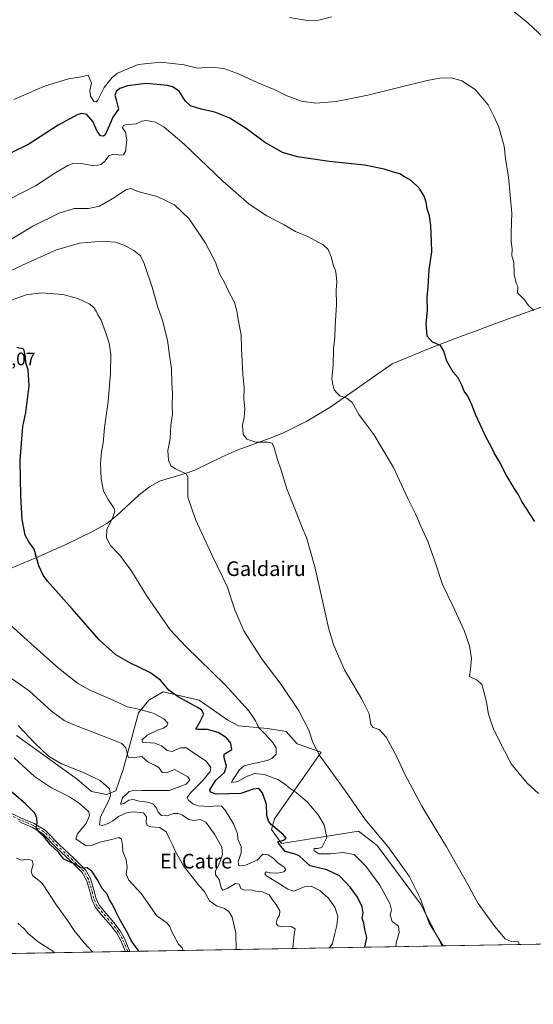
# Model space of a CAD drawing. Units: metres. Extents: x 620930 to 624385, y 4738746 to 4741120.
# Drawn here: x 622533 to 622813, y 4738746 to 4739284 of the extents above; entities that cross this region are included whole.
import ezdxf
from ezdxf.enums import TextEntityAlignment as Align

# ---------------------------------------------------------------- set-up
doc = ezdxf.new("R2010")
doc.units = ezdxf.units.M
doc.header["$MEASUREMENT"] = 0
doc.linetypes.add('DGN Style 4', pattern=[2.6384748266838614, 1.318413404963828, -0.6592067024819142, 0.001648016756204785, -0.6592067024819142])
for name, color, linetype, lineweight in [('Camino Cxs', 7, 'Continuous', 0), ('Camino eje', 30, 'DGN Style 4', 13), ('Comarca CxS', 21, 'Continuous', 0), ('Comunidad Autónoma CxS', 142, 'Continuous', 0), ('Corriente natural lineal', 142, 'Continuous', 13), ('Cultivos herbáceos CxS', 92, 'Continuous', 0), ('Curva de nivel maestra', 30, 'Continuous', 30), ('Curva de nivel normal', 30, 'Continuous', 0), ('Matorral CxS', 135, 'Continuous', 0), ('Municipio CxS', 4, 'Continuous', 0), ('Provincia CxS', 1, 'Continuous', 0), ('Rótulo de punto de cota en terreno', 7, 'Continuous', 0), ('Texto cartográfico', 7, 'Continuous', 0)]:
    doc.layers.add(name, color=color, linetype=linetype, lineweight=lineweight)
doc.styles.add('Style-Arial', font='txt')

# ---------------------------------------------------------------- blocks, each defined once
blk = doc.blocks.new('*U10')
at = {"layer": 'Cultivos herbáceos CxS', "color": 92, "linetype": 'Continuous', "lineweight": 0}
blk.add_polyline3d([(623853.0012999997, 4738797.547900001, 560.0016000000032), (622763.5341999996, 4738778.151900001, 565.1875), (622751.6971000005, 4738801.218699999, 565.2789000000049), (622727.8919000002, 4738832.9801, 565.8371999999945), (622717.6903999997, 4738840.920299999, 566.1953999999969), (622675.7483000001, 4738834.114499999, 575.4732999999978), (622670.1914999997, 4738841.764900001, 575.3720999999932), (622671.9404999996, 4738847.5307, 574.3899999999994), (622697.2871000003, 4738884.024300001, 564.5736000000034), (622684.1683, 4738888.522700001, 566.5363000000071), (622678.2654999997, 4738895.346700001, 567.5385999999999), (622668.0554999998, 4738896.969699999, 569.2900999999983), (622652.1319000004, 4738898.433900001, 572.0895000000019), (622646.3309000004, 4738901.448899999, 572.6784000000043), (622630.7830999997, 4738912.452099999, 573.4521999999997), (622610.9641000004, 4738916.985300001, 575.7981), (622603.2012999998, 4738912.383300001, 578.008600000001), (622597.5333000004, 4738905.577500001, 580.3729000000021), (622589.2467, 4738874.4595, 587.4611000000004), (622585.1123000003, 4738862.910499999, 589.3742000000057), (622580.0853000004, 4738860.865300001, 590.8015000000014), (622571.7805000005, 4738862.5419, 591.2765000000073), (622563.9726999998, 4738869.311699999, 590.6592999999993), (622530.9203000005, 4738893.1699, 591.149900000004)], dxfattribs=at)

msp = doc.modelspace()

# ---------------------------------------------------------------- linework, layer by layer
at = {"layer": 'Camino Cxs', "color": 7, "linetype": 'Continuous', "lineweight": 0, "extrusion": (0.172972006868292, 0.003079288139960556, 0.9849219272736833), "elevation": 122876.0076614871, "flags": 128}
msp.add_lwpolyline([(4726942.598676596, -696079.7186293367), (4726942.598676596, -696077.2087942426)], dxfattribs=at)
at = {"layer": 'Camino Cxs', "color": 7, "linetype": 'Continuous', "lineweight": 0}
for points in [[(622526.4930999996, 4738851.3347, 602.1160999999993), (622533.1508999999, 4738848.138900001, 601.3561000000045), (622540.6048999997, 4738844.944300001, 600.4079000000056), (622546.6237000005, 4738841.387700001, 599.5967999999993), (622554.1199000003, 4738833.6239, 598.946100000001), (622562.3145000003, 4738825.957699999, 599.6753000000026), (622568.5173000004, 4738819.755100001, 600.3208000000013), (622571.3117000004, 4738815.0045, 600.8303000000016), (622573.4738999996, 4738807.436899999, 601.3003999999928), (622574.2489, 4738804.3369, 601.5), (622575.9951, 4738800.345699999, 601.4712000000001), (622578.7921000002, 4738797.040100001, 601.2924000000058), (622584.1023000004, 4738790.933300001, 601.2008999999962), (622587.6107000001, 4738786.3455, 600.9784000000072), (622589.8015000002, 4738782.511499999, 600.8004999999976), (622592.8689000001, 4738775.113500001, 601.8910000000033), (622590.3974000001, 4738775.069499999, 602.3252000000066), (622587.7324999999, 4738781.496300001, 601.6600000000036), (622585.6901000004, 4738785.070699999, 601.5737999999983), (622582.3192999996, 4738789.478700001, 601.5877000000038), (622577.0462999997, 4738795.5427, 601.5173000000068), (622574.0225000001, 4738799.1163, 601.829899999997), (622572.0642999997, 4738803.5919, 601.9147999999988), (622571.2518999996, 4738806.8419, 601.6929999999993), (622569.1807000004, 4738814.0909, 601.2896999999939), (622566.6835000003, 4738818.336100001, 600.9299000000028), (622560.7153000003, 4738824.304300001, 600.2516000000032), (622552.5059000002, 4738831.984099999, 599.673299999995), (622545.1853, 4738839.566099999, 600.2023000000045), (622539.5625, 4738842.888699999, 600.7695999999996), (622532.1996999999, 4738846.0441, 602.0123000000021)], [(622526.4930999996, 4738851.3347, 602.1160999999993), (622533.1508999999, 4738848.138900001, 601.3561000000045), (622540.6048999997, 4738844.944300001, 600.4079000000056), (622546.6237000005, 4738841.387700001, 599.5967999999993), (622554.1199000003, 4738833.6239, 598.946100000001), (622562.3145000003, 4738825.957699999, 599.6753000000026), (622568.5173000004, 4738819.755100001, 600.3208000000013), (622571.3117000004, 4738815.0045, 600.8303000000016), (622573.4738999996, 4738807.436899999, 601.3003999999928), (622574.2489, 4738804.3369, 601.5), (622575.9951, 4738800.345699999, 601.4712000000001), (622578.7921000002, 4738797.040100001, 601.2924000000058), (622584.1023000004, 4738790.933300001, 601.2008999999962), (622587.6107000001, 4738786.3455, 600.9784000000072), (622589.8015000002, 4738782.511499999, 600.8004999999976), (622592.869, 4738775.113500001, 601.8910000000033)], [(622590.3974000001, 4738775.069499999, 602.3252000000066), (622587.7324999999, 4738781.496300001, 601.6600000000036), (622585.6901000004, 4738785.070699999, 601.5737999999983), (622582.3192999996, 4738789.478700001, 601.5877000000038), (622577.0462999997, 4738795.5427, 601.5173000000068), (622574.0225000001, 4738799.1163, 601.829899999997), (622572.0642999997, 4738803.5919, 601.9147999999988), (622571.2518999996, 4738806.8419, 601.6929999999993), (622569.1807000004, 4738814.0909, 601.2896999999939), (622566.6835000003, 4738818.336100001, 600.9299000000028), (622560.7153000003, 4738824.304300001, 600.2516000000032), (622552.5059000002, 4738831.984099999, 599.673299999995), (622545.1853, 4738839.566099999, 600.2023000000045), (622539.5625, 4738842.888699999, 600.7695999999996), (622532.1996999999, 4738846.0441, 602.0123000000021)]]:
    msp.add_polyline3d(points, dxfattribs=at)
at = {"layer": 'Camino eje', "color": 30, "linetype": 'DGN Style 4', "lineweight": 13}
msp.add_polyline3d([(622591.6332, 4738775.091499999, 602.0424000000058), (622588.7670999998, 4738782.003900001, 601.242499999993), (622586.6505000005, 4738785.708100001, 601.2749999999943), (622583.2109000003, 4738790.2061, 601.3816999999982), (622577.9190999996, 4738796.2915, 601.366399999999), (622575.0087000001, 4738799.731100001, 601.6489000000003), (622573.1567000002, 4738803.964299999, 601.7063999999956), (622572.3629000002, 4738807.1393, 601.4977000000072), (622570.2462999999, 4738814.547700001, 601.0529999999999), (622567.6003000002, 4738819.045700001, 600.5853000000062), (622561.5148999998, 4738825.131100001, 599.939400000003), (622553.3129000004, 4738832.804099999, 599.2473999999929), (622545.9045000002, 4738840.4769, 599.8684000000068), (622540.0837000003, 4738843.9165, 600.5728999999993), (622532.6753000002, 4738847.091499999, 601.6166999999987), (622526.0607000003, 4738850.2665, 602.4305000000022)], dxfattribs=at)
at = {"layer": 'Comarca CxS', "color": 21, "linetype": 'Continuous', "lineweight": 0, "flags": 128}
msp.add_lwpolyline([(624378.8700009438, 4738806.909982585), (621090.9149303652, 4738748.373958343)], dxfattribs=at)
at = {"layer": 'Comunidad Autónoma CxS', "color": 142, "linetype": 'Continuous', "lineweight": 0, "flags": 128}
msp.add_lwpolyline([(621090.9149303652, 4738748.373958343), (620971.0500009175, 4738746.239982584), (620967.505481243, 4738948.203396109), (620953.624699763, 4739739.117332979), (620934.5428741311, 4740826.381897643), (620930.4500009177, 4741059.589982562), (621655.4843471524, 4741072.508596817), (624337.130000944, 4741120.289982563), (624378.8700009438, 4738806.909982585)], close=True, dxfattribs=at)
at = {"layer": 'Corriente natural lineal', "color": 142, "linetype": 'Continuous', "lineweight": 13}
msp.add_polyline3d([(622524.0900999998, 4738982.9001, 577.9213000000018), (622541.4101, 4738990.2401, 575.4254999999976), (622557.4801000003, 4738997.270099999, 573.0696999999927), (622572.8501000004, 4739004.7301, 571.3724999999977), (622580.2200999996, 4739009.020099999, 570.5847999999969), (622585.7901, 4739013.2301, 569.8172999999952), (622597.9200999998, 4739024.550100001, 568.1114999999991), (622603.4801000003, 4739028.940099999, 567.4235999999946), (622608.9600999998, 4739032.0601, 566.7701999999991), (622623.0100999996, 4739036.200099999, 564.8524999999936), (622628.2500999998, 4739038.050100001, 564.2477999999974), (622643.2600999996, 4739045.4101, 562.3957999999984), (622651.5500999996, 4739048.970100001, 561.346000000005), (622670.9101, 4739056.050100001, 558.9927000000025), (622677.1201, 4739058.670100001, 558.4621999999945), (622689.4901000002, 4739064.860099999, 557.0152999999991), (622702.1101000002, 4739072.270099999, 555.806500000006), (622716.6401000004, 4739082.600099999, 554.417300000001), (622736.2100999998, 4739096.190099999, 552.2832000000053), (622755.9501, 4739104.380100001, 550.383799999996), (622775.0100999996, 4739111.690099999, 548.5004000000044), (622781.6801000005, 4739113.970100001, 547.6524000000063), (622792.6001000004, 4739118.2601, 546.5831999999937), (622822.1901000004, 4739128.790100001, 544.2746999999945)], dxfattribs=at)
at = {"layer": 'Cultivos herbáceos CxS', "color": 92, "linetype": 'Continuous', "lineweight": 0, "extrusion": (0.07593574901252385, 0.001351884089391716, 0.9971117963555118), "elevation": 54259.84933727687, "flags": 128}
msp.add_lwpolyline([(4726942.05791428, -705203.4297061475), (4726942.057914279, -704931.0333372907)], dxfattribs=at)
at = {"layer": 'Cultivos herbáceos CxS', "color": 92, "linetype": 'Continuous', "lineweight": 0}
msp.add_polyline3d([(622763.5341999996, 4738778.152000001, 565.1875), (622751.6971000005, 4738801.218699999, 565.2789000000049), (622727.8919000002, 4738832.9801, 565.8371999999945), (622717.6903999997, 4738840.920299999, 566.1953999999969), (622675.7483000001, 4738834.114499999, 575.4732999999978), (622670.1914999997, 4738841.764900001, 575.3720999999932), (622671.9404999996, 4738847.5307, 574.3899999999994), (622697.2871000003, 4738884.024300001, 564.5736000000034), (622684.1683, 4738888.522700001, 566.5363000000071), (622678.2654999997, 4738895.346700001, 567.5385999999999), (622668.0554999998, 4738896.969699999, 569.2900999999983), (622652.1319000004, 4738898.433900001, 572.0895000000019), (622646.3309000004, 4738901.448899999, 572.6784000000043), (622630.7830999997, 4738912.452099999, 573.4521999999997), (622610.9641000004, 4738916.985300001, 575.7981), (622603.2012999998, 4738912.383300001, 578.008600000001), (622597.5333000004, 4738905.577500001, 580.3729000000021), (622589.2467, 4738874.4595, 587.4611000000004), (622585.1123000003, 4738862.910499999, 589.3742000000057), (622580.0853000004, 4738860.865300001, 590.8015000000014), (622571.7805000005, 4738862.5419, 591.2765000000073), (622563.9726999998, 4738869.311699999, 590.6592999999993), (622530.9203000005, 4738893.1699, 591.149900000004)], dxfattribs=at)
at = {"layer": 'Curva de nivel maestra', "color": 30, "linetype": 'Continuous', "lineweight": 30, "flags": 128}
for points, elevation in [([(622814.0599999996, 4739010.110099999), (622807, 4739021.040100001), (622805, 4739025.040100001), (622802.79, 4739028.170100001), (622798.4400000004, 4739035.550100001), (622794.8499999996, 4739042.670100001), (622791.8300000001, 4739047.600099999), (622790.2000000002, 4739051.0701), (622787.4500000002, 4739055.9801), (622785.6100000005, 4739060.300100001), (622781.8399999999, 4739068.140100001), (622779.7300000006, 4739073.770099999), (622777.5199999996, 4739078.460100001), (622775.5, 4739081.1801), (622774.2400000002, 4739084.4801), (622772.1799999997, 4739088.5701), (622769.5499999998, 4739091.720100001), (622766.0700000003, 4739097.590100001), (622764.3600000005, 4739103.120100001), (622762.5, 4739106.210100001), (622758.1299999999, 4739108.0801), (622755.25, 4739111.290100001), (622754.6900000004, 4739118.0601), (622755.4600000001, 4739125.590100001), (622755.2100000001, 4739132.5801), (622755.8099999996, 4739138.5001), (622756.3499999996, 4739147.4901), (622757.8200000003, 4739157.420100001), (622757.6699999999, 4739162.880100001), (622757.2800000003, 4739171.7501), (622756.5499999998, 4739177.040100001), (622755.2000000002, 4739180.950099999), (622754.6799999997, 4739184.460100001), (622753.6600000003, 4739187.880100001), (622750.9400000004, 4739192.200099999), (622746.5700000003, 4739196.4301), (622742.8899999997, 4739198.4301), (622740.3399999999, 4739200.050100001), (622736.8899999997, 4739200.9301), (622731.8200000003, 4739202.540100001), (622721.0800000001, 4739204.710100001), (622701.7199999997, 4739206.780099999), (622684.3600000005, 4739209.3201), (622676.1600000003, 4739211.720100001), (622666.4100000003, 4739217.350099999), (622656.3499999996, 4739224.6801), (622647.3700000001, 4739230.4301), (622639.3300000001, 4739233.6801), (622631.7599999999, 4739235.3101), (622626.0199999996, 4739237.110099999), (622623.1200000001, 4739239.800100001), (622619.7199999997, 4739245.0801), (622616.1299999999, 4739247.5001), (622613.4299999997, 4739248.300100001), (622601.7199999997, 4739249.4101), (622591.5700000003, 4739248.0701), (622587.4400000004, 4739246.6801), (622585.4000000004, 4739245.0001), (622584.7000000002, 4739243.040100001), (622585.3600000005, 4739240.370100001), (622586.5599999996, 4739235.370100001), (622583.4500000002, 4739231.040100001), (622581.6399999997, 4739226.5601), (622579.3200000003, 4739221.3301), (622578.4400000004, 4739220.5801), (622576.8099999996, 4739220.710100001), (622574.9100000003, 4739223.360099999), (622572.6299999999, 4739228.6601), (622569.3099999996, 4739232.4901), (622566.4000000004, 4739233.0101), (622564.3399999999, 4739232.450099999), (622553.6600000003, 4739226.620100001), (622537.6600000003, 4739216.190099999), (622527.1600000003, 4739211.090100001)], 550.0000000000001), ([(622721.1528000003, 4738777.397600001), (622722.29, 4738782.670100001), (622721.2800000003, 4738787.050100001), (622720.7000000002, 4738790.700099999), (622719.7300000006, 4738793.170100001), (622720.25, 4738796.170100001), (622719.7400000002, 4738799.5801), (622717.1900000004, 4738804.780099999), (622713.3899999997, 4738810.130100001), (622707.4299999997, 4738816.4001), (622700.4299999997, 4738819.7501), (622691.4400000004, 4738821.970100001), (622687.6299999999, 4738825.130100001), (622685.3799999999, 4738827.450099999), (622682.6399999997, 4738828.4001), (622677.7800000003, 4738829.7401), (622674.6500000004, 4738833.5001), (622673.6799999997, 4738835.040100001), (622676.7300000006, 4738835.9001), (622678.25, 4738836.9901), (622676.6500000004, 4738838.9801), (622669.9800000006, 4738844.5601), (622668.6200000001, 4738846.290100001), (622667.7400000002, 4738849.4801), (622667.4299999997, 4738855.350099999), (622665.2199999997, 4738861.710100001), (622663.2699999996, 4738864.0801), (622660.2699999996, 4738863.7401), (622653.4299999997, 4738861.440099999), (622646.9400000004, 4738861.1801), (622639.9400000004, 4738861.030099999), (622636.9100000003, 4738862.200099999), (622636.4900000002, 4738863.4101), (622639.7800000003, 4738868.6801), (622644.5300000003, 4738872.940099999), (622645.6900000004, 4738876.4301), (622644.2999999998, 4738880.860099999), (622644.4199999999, 4738882.9101), (622648.5800000001, 4738885.5001), (622647.9800000006, 4738888.840100001), (622645.5999999996, 4738891.870100001), (622641.0599999996, 4738894.7301), (622635.1799999997, 4738896.350099999), (622629.6200000001, 4738896.460100001), (622628.7999999998, 4738896.600099999), (622631.4600000001, 4738901.050100001), (622633.2199999997, 4738904.8301), (622631.9800000006, 4738907.050100001), (622629.8499999996, 4738908.4901), (622619.2100000001, 4738914.1601), (622614.0800000001, 4738917.870100001), (622609.5300000003, 4738923.3301), (622603.7400000002, 4738927.610099999), (622592.8799999999, 4738932.880100001), (622585.0800000001, 4738937.220100001), (622576.0800000001, 4738945.4001), (622561.2800000003, 4738962.3301), (622547.7999999998, 4738977.520099999), (622545.4299999997, 4738980.6601), (622543.0899999999, 4738985.8101), (622540.5, 4738994.890100001), (622537.5999999996, 4738998.9801), (622535.5599999996, 4739002.5701), (622533.9500000002, 4739011.170100001), (622533.3200000003, 4739024.140100001), (622532.9600000001, 4739043.340100001), (622534.29, 4739062.0001), (622536.0199999996, 4739069.640100001), (622537.7400000002, 4739084.190099999), (622537.2800000003, 4739092.890100001), (622535.9500000002, 4739096.8101), (622535.7999999998, 4739100.130100001), (622534.8399999999, 4739104.2601), (622531.1299999999, 4739105.040100001)], 575), ([(622597.8080000002, 4738775.2017), (622596.8799999999, 4738776.600099999), (622593.5599999996, 4738781.1601), (622591.54, 4738785.2601), (622587.3499999996, 4738792.5701), (622585.1399999997, 4738796.860099999), (622583.3600000005, 4738800.7501), (622581.6200000001, 4738803.340100001), (622580.4400000004, 4738806.4901), (622577.6600000003, 4738809.5701), (622575.0899999999, 4738814.2301), (622572.0199999996, 4738818.9301), (622569.5800000001, 4738820.850099999), (622567.3600000005, 4738820.610099999), (622565.4699999997, 4738821.0701), (622564.0499999998, 4738822.220100001), (622556.7800000003, 4738825.620100001), (622553.6100000005, 4738829.550100001), (622549.3799999999, 4738833.3201), (622546.1100000005, 4738837.550100001), (622543.1799999997, 4738840.5601), (622541.6900000004, 4738842.9101), (622542.1200000001, 4738845.170100001), (622541.9900000002, 4738847.880100001), (622540.9000000004, 4738850.6601), (622535.6699999999, 4738855.890100001), (622519.1699999999, 4738869.850099999)], 600), ([(622597.8081999999, 4738775.201400001), (622597.8080000002, 4738775.2017)], 600), ([(622721.1527000006, 4738777.397399999), (622721.1528000003, 4738777.397600001)], 575)]:
    msp.add_lwpolyline(points, dxfattribs=dict(at, elevation=elevation))
at = {"layer": 'Curva de nivel normal', "color": 30, "linetype": 'Continuous', "lineweight": 0, "flags": 128}
for points, elevation in [([(622821.54, 4739271.890100001), (622810.3700000001, 4739282.5801), (622789.3300000001, 4739299.600099999)], 540), ([(622703.0800000001, 4739285.700099999), (622696.0800000001, 4739283.880100001), (622689.7800000003, 4739283.860099999), (622680.0899999999, 4739285.390100001)], 540), ([(622813.6100000005, 4739125.3201), (622810.6399999997, 4739128.020099999), (622808.4000000004, 4739131.110099999), (622804.6399999997, 4739135.020099999), (622804.7699999996, 4739138.4801), (622803.9699999997, 4739140.340100001), (622802.9000000004, 4739144.940099999), (622802.6799999997, 4739151.720100001), (622801.6299999999, 4739155.2401), (622801.6500000004, 4739159.020099999), (622801.1200000001, 4739163.040100001), (622801.0999999996, 4739167.8201), (622801.4699999997, 4739178.5101), (622799.7999999998, 4739198.1601), (622798.1100000005, 4739208.460100001), (622797.2800000003, 4739215.0701), (622794.4699999997, 4739225.4801), (622791.6299999999, 4739231.440099999), (622788.5800000001, 4739237.7401), (622781.4699999997, 4739246.130100001), (622774.1500000004, 4739250.8101), (622768.6699999999, 4739252.520099999), (622762.1200000001, 4739252.2601), (622755.2699999996, 4739250.9301), (622722.8499999996, 4739242.890100001), (622705.5499999998, 4739239.4801), (622694.3799999999, 4739238.6801), (622686.6600000003, 4739239.7601), (622678.1500000004, 4739242.840100001), (622671.6200000001, 4739246.020099999), (622662.8200000003, 4739249.710100001), (622652.1399999997, 4739254.6601), (622644.2400000002, 4739257.5701), (622637.1399999997, 4739258.2401), (622629.7800000003, 4739257.720100001), (622622.4500000002, 4739259.5701), (622609.7800000003, 4739261.0101), (622597.3300000001, 4739259.700099999), (622586.0999999996, 4739255.020099999), (622583.1299999999, 4739252.620100001), (622578.7400000002, 4739247.110099999), (622575.4100000003, 4739240.190099999), (622574.6500000004, 4739239.280099999), (622573.2000000002, 4739239.530099999), (622571.3399999999, 4739242.470100001), (622571.04, 4739245.450099999), (622571.8200000003, 4739249.450099999), (622570.1100000005, 4739253.8201), (622565.29, 4739252.850099999), (622559.25, 4739251.870100001), (622546.1399999997, 4739247.850099999), (622529.4800000006, 4739240.700099999)], 545), ([(622816.1200000001, 4738861.340100001), (622809.9000000004, 4738867.050100001), (622801.2400000002, 4738877.590100001), (622797.5199999996, 4738884.7601), (622791.4500000002, 4738896.630100001), (622788.8300000001, 4738904.840100001), (622787.54, 4738912.290100001), (622786.1799999997, 4738917.100099999), (622785.1200000001, 4738920.970100001), (622782.6200000001, 4738923.3301), (622778.4800000006, 4738925.270099999), (622779.0499999998, 4738929.340100001), (622779.5999999996, 4738935.2501), (622778.3899999997, 4738942.1801), (622775.4800000006, 4738950.540100001), (622769.3300000001, 4738963.890100001), (622763.5800000001, 4738975.640100001), (622759.4699999997, 4738988.440099999), (622755.6500000004, 4738999.020099999), (622751.6100000005, 4739007.9101), (622749.1299999999, 4739013.8101), (622744.7699999996, 4739022.6501), (622736.9400000004, 4739039.600099999), (622726.1299999999, 4739057.5601), (622717.9400000004, 4739068.540100001), (622714.2400000002, 4739075.0001), (622711.4199999999, 4739077.470100001), (622707.6500000004, 4739078.700099999), (622706.0499999998, 4739080.090100001), (622704.4299999997, 4739082.040100001), (622703.7599999999, 4739084.8301), (622703.1799999997, 4739088.040100001), (622703.9199999999, 4739095.370100001), (622704.1900000004, 4739104.370100001), (622704.8799999999, 4739110.710100001), (622705.04, 4739116.840100001), (622705.7599999999, 4739128.5701), (622705.5999999996, 4739136.5101), (622705.8700000001, 4739141.040100001), (622705.5, 4739144.7401), (622705.2599999999, 4739147.170100001), (622704.1500000004, 4739149.7401), (622702.8200000003, 4739154.6801), (622701.1200000001, 4739158.610099999), (622698.4600000001, 4739161.1501), (622694.0099999999, 4739163.630100001), (622690.4500000002, 4739165.630100001), (622683.3899999997, 4739168.4301), (622677.1299999999, 4739172.1601), (622667.7100000001, 4739177.030099999), (622658.04, 4739183.4001), (622643.7000000002, 4739196.0801), (622622.4800000006, 4739216.190099999), (622611.5999999996, 4739225.540100001), (622606.8899999997, 4739228.2301), (622602, 4739229.1801), (622599.2999999998, 4739228.8301), (622596.2100000001, 4739227.3201), (622590.4600000001, 4739226.840100001), (622589.3399999999, 4739226.4101), (622588.8600000005, 4739225.0801), (622590.4199999999, 4739222.7401), (622591.2199999997, 4739218.520099999), (622590.4299999997, 4739212.200099999), (622589.4299999997, 4739210.370100001), (622588.4400000004, 4739210.200099999), (622583.7300000006, 4739210.720100001), (622581.2599999999, 4739209.890100001), (622579.3499999996, 4739207.040100001), (622577.2199999997, 4739205.120100001), (622573.2100000001, 4739204.380100001), (622566.2699999996, 4739205.5701), (622562.2400000002, 4739205.7501), (622558.8899999997, 4739204.620100001), (622552.3499999996, 4739200.770099999), (622541.1900000004, 4739193.420100001), (622526.7800000003, 4739186.030099999)], 555), ([(622805.5888, 4738778.900699999), (622805.6200000001, 4738779.2401), (622804.79, 4738780.710100001), (622801.1200000001, 4738780.620100001), (622797.9800000006, 4738781.940099999), (622792.25, 4738788.720100001), (622783.2400000002, 4738801.360099999), (622777.4400000004, 4738811.7601), (622765.8300000001, 4738832.210100001), (622752.3600000005, 4738854.4101), (622742.8700000001, 4738872.270099999), (622738.7300000006, 4738881.5101), (622732.8700000001, 4738892.270099999), (622729.0300000003, 4738896.470100001), (622725.8099999996, 4738897.4101), (622724.4800000006, 4738899.1501), (622723.5499999998, 4738904.870100001), (622719.6699999999, 4738912.920100001), (622710.0300000003, 4738928.9301), (622704.2300000006, 4738942.360099999), (622701.5899999999, 4738951.270099999), (622694.0499999998, 4738984.520099999), (622689.2699999996, 4739001.3101), (622686.9400000004, 4739006.6801), (622684.5099999999, 4739013.3201), (622678.5599999996, 4739027.850099999), (622675.54, 4739038.100099999), (622673.5199999996, 4739043.860099999), (622671.7100000001, 4739050.220100001), (622670.5099999999, 4739052.840100001), (622668.1600000003, 4739053.380100001), (622661.6500000004, 4739053.3201), (622656.75, 4739055.0001), (622654.7999999998, 4739057.710100001), (622654.4400000004, 4739062.710100001), (622655.3399999999, 4739067.040100001), (622655.5899999999, 4739071.370100001), (622655.0300000003, 4739077.0701), (622655.2000000002, 4739083.0101), (622654.54, 4739090.530099999), (622653.9100000003, 4739104.5701), (622653.7300000006, 4739112.0601), (622651.9299999997, 4739120.140100001), (622651.3399999999, 4739125.1801), (622649.9299999997, 4739129.7401), (622646.5599999996, 4739136.290100001), (622644.4699999997, 4739140.700099999), (622641.8600000005, 4739145.290100001), (622639.54, 4739151.710100001), (622634.1900000004, 4739162.040100001), (622625.2000000002, 4739175.4101), (622617.2100000001, 4739183.030099999), (622607.7300000006, 4739187.690099999), (622597.1699999999, 4739190.4301), (622593.3300000001, 4739191.940099999), (622590.6100000005, 4739191.2601), (622584.4600000001, 4739186.9801), (622576.2599999999, 4739182.420100001), (622570.2999999998, 4739181.110099999), (622562.3099999996, 4739181.020099999), (622554.1200000001, 4739178.5801), (622539.7599999999, 4739171.3201), (622525, 4739162.420100001)], 560.0000000000001), ([(622510.8099999996, 4739139.100099999), (622536.8099999996, 4739151.3201), (622552.7300000006, 4739158.390100001), (622565.29, 4739162.050100001), (622577.8799999999, 4739163.120100001), (622584.8600000005, 4739162.6601), (622589.6299999999, 4739161.040100001), (622594.9800000006, 4739158.0701), (622598.6799999997, 4739155.220100001), (622600.7100000001, 4739151.030099999), (622605.0599999996, 4739138.120100001), (622607.9800000006, 4739127.710100001), (622610.7400000002, 4739119.8201), (622613.4600000001, 4739109.170100001), (622614.3200000003, 4739102.1601), (622615.5599999996, 4739093.4101), (622615.7800000003, 4739085.720100001), (622616.1600000003, 4739079.8201), (622615.9100000003, 4739073.5601), (622616.0700000003, 4739068.710100001), (622615.2300000006, 4739062.710100001), (622614.9100000003, 4739055.3301), (622613.5899999999, 4739048.870100001), (622614, 4739043.5001), (622615.2999999998, 4739040.4001), (622617.79, 4739038.840100001), (622623.5999999996, 4739036.110099999), (622624.4900000002, 4739034.450099999), (622624.54, 4739023.290100001), (622628.7400000002, 4739011.1801), (622637.7699999996, 4738991.420100001), (622646.0599999996, 4738974.440099999), (622650.1399999997, 4738961.860099999), (622655.0899999999, 4738950.2301), (622665.0800000001, 4738934.5701), (622675.4500000002, 4738920.9301), (622685.1600000003, 4738906.630100001), (622690.6100000005, 4738896.0001), (622692.8600000005, 4738889.340100001), (622696.5700000003, 4738881.9801), (622701.2199999997, 4738875.8201), (622710.5800000001, 4738862.780099999), (622721.4299999997, 4738847.280099999), (622733.8099999996, 4738832.530099999), (622745.5300000003, 4738816.1801), (622751.4500000002, 4738804.220100001), (622756.3600000005, 4738790.5101), (622763.9678999997, 4738778.159700001)], 565), ([(622523.5199999996, 4739129.280099999), (622536.1100000005, 4739133.9101), (622544.5199999996, 4739135.0101), (622556.1799999997, 4739134.0601), (622564.4000000004, 4739131.9101), (622570.5199999996, 4739128.970100001), (622573.2199999997, 4739126.9801), (622574.4800000006, 4739125.040100001), (622575.2999999998, 4739123.040100001), (622577.1500000004, 4739120.040100001), (622579.4400000004, 4739113.450099999), (622581.5099999999, 4739107.540100001), (622582.4199999999, 4739101.460100001), (622582.2800000003, 4739091.0101), (622580.9600000001, 4739075.4301), (622578.9400000004, 4739061.340100001), (622578.2100000001, 4739052.920100001), (622577.2699999996, 4739048.3101), (622576.7699999996, 4739041.8101), (622577.2199999997, 4739033.2601), (622578.5, 4739026.550100001), (622580.9600000001, 4739022.0001), (622584.2599999999, 4739017.1501), (622584.5700000003, 4739015.670100001), (622583.5899999999, 4739012.360099999), (622580.3200000003, 4739005.720100001), (622580.1399999997, 4739001.0801), (622582.2100000001, 4738996.9801), (622587.3700000001, 4738991.620100001), (622593.9000000004, 4738982.630100001), (622601.8799999999, 4738969.600099999), (622614.8600000005, 4738950.8101), (622623.6699999999, 4738941.640100001), (622644.7199999997, 4738921.0101), (622657.6500000004, 4738906.7401), (622661.4000000004, 4738901.200099999), (622663.2800000003, 4738897.280099999), (622666.7100000001, 4738893.8301), (622670.7800000003, 4738889.5001), (622672.7199999997, 4738886.380100001), (622672.8600000005, 4738882.970100001), (622670.4500000002, 4738880.4801), (622667.9299999997, 4738879.370100001), (622657.3799999999, 4738877.0701), (622655.25, 4738876.460100001), (622652.6600000003, 4738874.3101), (622648.6600000003, 4738868.4101), (622648.3899999997, 4738867.380100001), (622651.9199999999, 4738868.020099999), (622656.6299999999, 4738870.7601), (622661.0800000001, 4738872.4101), (622666.1600000003, 4738871.790100001), (622673.6600000003, 4738869.090100001), (622677.9000000004, 4738866.3301), (622679.8399999999, 4738864.4801), (622683.7100000001, 4738862.040100001), (622689.7199999997, 4738856.8301), (622695.79, 4738849.710100001), (622699.0300000003, 4738844.220100001), (622700.4600000001, 4738837.460100001), (622697.7100000001, 4738831.960100001), (622695.3300000001, 4738831.440099999), (622693.5999999996, 4738831.340100001), (622693.4000000004, 4738830.3201), (622696.1500000004, 4738828.4301), (622702.5300000003, 4738828.4801), (622709.2100000001, 4738829.2601), (622715.3200000003, 4738828.030099999), (622721.7300000006, 4738821.7401), (622729.3799999999, 4738811.340100001), (622734.9500000002, 4738801.340100001), (622735.8799999999, 4738797.7301), (622735, 4738794.9001), (622736.2000000002, 4738791.540100001), (622739.5599999996, 4738788.9301), (622739.9500000002, 4738785.4101), (622738.2599999999, 4738779.890100001), (622738.0860000001, 4738777.698999999)], 570), ([(622701.9501, 4738777.055500001), (622703.54, 4738779.420100001), (622704.7699999996, 4738784.970100001), (622705.8899999997, 4738789.300100001), (622706.4199999999, 4738794.360099999), (622704.8499999996, 4738799.2401), (622701.1200000001, 4738804.5001), (622696.6600000003, 4738808.440099999), (622691.9199999999, 4738810.880100001), (622688.3099999996, 4738810.420100001), (622682.2800000003, 4738807.9801), (622679.1200000001, 4738809.120100001), (622674.6699999999, 4738812.0101), (622667.4100000003, 4738816.350099999), (622666.6100000005, 4738817.460100001), (622667.3300000001, 4738818.600099999), (622669.7599999999, 4738818.1601), (622673.7199999997, 4738817.850099999), (622676.9100000003, 4738818.640100001), (622677.9900000002, 4738819.960100001), (622677.04, 4738821.420100001), (622673.8099999996, 4738823.4101), (622671.2000000002, 4738826.120100001), (622668.3799999999, 4738827.9901), (622665.5099999999, 4738828.200099999), (622662.3300000001, 4738824.9801), (622656.0999999996, 4738822.2301), (622652.4500000002, 4738821.950099999), (622651.9800000006, 4738824.030099999), (622653.7000000002, 4738829.0801), (622653.6699999999, 4738832.390100001), (622651.8399999999, 4738836.4101), (622651.7000000002, 4738839.5101), (622649.54, 4738844.790100001), (622644.8399999999, 4738852.2301), (622642.8300000001, 4738854.5001), (622640.7999999998, 4738854.6601), (622636.1399999997, 4738854.4001), (622630.2000000002, 4738854.710100001), (622627.1699999999, 4738855.790100001), (622624.79, 4738857.8201), (622624.1699999999, 4738859.220100001), (622626.2300000006, 4738862.050100001), (622632.6600000003, 4738868.5701), (622636.7100000001, 4738873.5101), (622637.1399999997, 4738875.710100001), (622634.4500000002, 4738879.170100001), (622628.1799999997, 4738883.2401), (622623.7100000001, 4738886.4301), (622620.4800000006, 4738886.3301), (622615.9500000002, 4738884.4301), (622613.1299999999, 4738884.9001), (622610.2100000001, 4738887.4901), (622606.4600000001, 4738888.840100001), (622599.5700000003, 4738889.540100001), (622599.6200000001, 4738890.8201), (622602.2199999997, 4738893.3201), (622607.9100000003, 4738895.970100001), (622611.2199999997, 4738897.120100001), (622613.0999999996, 4738898.4001), (622613.5499999998, 4738899.840100001), (622611.4199999999, 4738902.2401), (622605.4900000002, 4738905.280099999), (622596.7999999998, 4738907.7301), (622591.5599999996, 4738908.720100001), (622582.4699999997, 4738912.970100001), (622571, 4738917.880100001), (622564.1500000004, 4738921.6601), (622553.7999999998, 4738929.8301), (622538.6799999997, 4738943.470100001), (622519.5099999999, 4738960.5701)], 580), ([(622526.8600000005, 4738925.120100001), (622537.7599999999, 4738917.5101), (622549.9900000002, 4738906.380100001), (622557.0199999996, 4738901.280099999), (622562.2000000002, 4738898.860099999), (622584.3799999999, 4738890.440099999), (622588.3600000005, 4738888.7301), (622590.6799999997, 4738886.380100001), (622591.6399999997, 4738882.0101), (622592.1500000004, 4738881.1801), (622594.0099999999, 4738880.9801), (622599.3300000001, 4738881.640100001), (622602.7800000003, 4738878.470100001), (622606.5499999998, 4738876.9001), (622608.5999999996, 4738875.640100001), (622610.4699999997, 4738872.860099999), (622612.8799999999, 4738872.720100001), (622617.1699999999, 4738874.520099999), (622621.2599999999, 4738872.4101), (622624.4299999997, 4738870.5801), (622625.5199999996, 4738868.950099999), (622623.5700000003, 4738866.470100001), (622614.3700000001, 4738863.130100001), (622599.3899999997, 4738863.020099999), (622595.7999999998, 4738863.2601), (622592.4600000001, 4738862.450099999), (622588.8899999997, 4738859.0001), (622587.6299999999, 4738855.610099999), (622589.4500000002, 4738855.9301), (622592.2199999997, 4738857.720100001), (622594.6699999999, 4738858.0601), (622597.8300000001, 4738857.220100001), (622602.5199999996, 4738856.7501), (622605.2999999998, 4738855.8301), (622607.1399999997, 4738853.7501), (622608.29, 4738851.1801), (622610.04, 4738849.340100001), (622613.1900000004, 4738849.170100001), (622616.7000000002, 4738850.420100001), (622619.0300000003, 4738850.5601), (622621.5999999996, 4738849.5001), (622625, 4738847.1601), (622627.7300000006, 4738846.670100001), (622631.3300000001, 4738847.2301), (622634.29, 4738845.8201), (622639.1200000001, 4738839.200099999), (622643.0199999996, 4738832.090100001), (622643.4699999997, 4738828.130100001), (622641.4299999997, 4738822.380100001), (622639.5999999996, 4738819.130100001), (622639.5999999996, 4738817.050100001), (622641.5499999998, 4738814.380100001), (622642.6600000003, 4738809.960100001), (622643.5599999996, 4738808.6801), (622646, 4738809.540100001), (622650.5300000003, 4738812.2301), (622652.4699999997, 4738811.860099999), (622653.4600000001, 4738809.520099999), (622655.2999999998, 4738808.690099999), (622658.9000000004, 4738808.780099999), (622661.6600000003, 4738808.040100001), (622665.3300000001, 4738807.6501), (622668.8799999999, 4738806.0601), (622670.7599999999, 4738803.2601), (622672.8300000001, 4738800.700099999), (622674.7400000002, 4738797.3201), (622674.54, 4738794.9901), (622673.2599999999, 4738792.7501), (622672.79, 4738790.530099999), (622673.6600000003, 4738789.120100001), (622676.75, 4738788.4901), (622681.0099999999, 4738788.7301), (622683.2300000006, 4738787.420100001), (622682.5899999999, 4738784.610099999), (622681.9085999997, 4738776.6987)], 585), ([(622531.7100000001, 4738898.540100001), (622540.6399999997, 4738889.130100001), (622548.4400000004, 4738881.800100001), (622555.54, 4738877.6501), (622566.9000000004, 4738873.100099999), (622576.54, 4738868.4801), (622581.6399999997, 4738864.020099999), (622582.2400000002, 4738860.420100001), (622581.4800000006, 4738857.9301), (622576.7999999998, 4738848.620100001), (622576.1900000004, 4738844.340100001), (622577.79, 4738843.880100001), (622581, 4738845.0101), (622583.4800000006, 4738846.470100001), (622586.5999999996, 4738848.9001), (622591.0099999999, 4738850.8101), (622594.7400000002, 4738851.4301), (622600.2800000003, 4738850.880100001), (622601.9000000004, 4738848.7301), (622601.8200000003, 4738845.520099999), (622602.2999999998, 4738843.960100001), (622604.2300000006, 4738843.280099999), (622609.1200000001, 4738842.840100001), (622612.5999999996, 4738840.540100001), (622614.2599999999, 4738837.0001), (622616.0599999996, 4738833.380100001), (622617.5, 4738830.100099999), (622622.0899999999, 4738821.8101), (622630.6299999999, 4738810.9801), (622633.3700000001, 4738808.090100001), (622636.2599999999, 4738802.7601), (622640.1600000003, 4738799.9901), (622644.5899999999, 4738798.6601), (622646.8399999999, 4738796.9301), (622648.7100000001, 4738793.940099999), (622650.8099999996, 4738785.2301), (622650.9689999997, 4738776.1479)], 590), ([(622621.8755999999, 4738775.629899999), (622621.4100000003, 4738777.130100001), (622619.3300000001, 4738779.050100001), (622615.6399999997, 4738786.200099999), (622614.7000000002, 4738788.700099999), (622612.9900000002, 4738790.8201), (622607.6600000003, 4738794.6601), (622599.0999999996, 4738806.8201), (622592.2000000002, 4738814.030099999), (622590.8600000005, 4738817.350099999), (622591.3399999999, 4738821.170100001), (622590.7599999999, 4738825.1501), (622589.0599999996, 4738829.8201), (622588.8300000001, 4738833.2501), (622588.2000000002, 4738836.4801), (622586.8099999996, 4738837.300100001), (622583, 4738836.3101), (622577.1900000004, 4738834.970100001), (622571.3399999999, 4738832.780099999), (622568.5599999996, 4738832.940099999), (622563.4000000004, 4738836.700099999), (622564.2999999998, 4738839.3101), (622568.9600000001, 4738845.0801), (622570.7000000002, 4738849.4101), (622570.3799999999, 4738851.390100001), (622565.3200000003, 4738856.040100001), (622559.9299999997, 4738859.590100001), (622550.0099999999, 4738864.5801), (622540.6900000004, 4738870.770099999), (622529.5499999998, 4738880.940099999)], 595), ([(622530.8799999999, 4738826.020099999), (622533.4500000002, 4738825.0801), (622537.0300000003, 4738825.620100001), (622539.4100000003, 4738824.860099999), (622539.9100000003, 4738822.5801), (622538.8499999996, 4738818.7401), (622539.6100000005, 4738816.550100001), (622544.6799999997, 4738812.640100001), (622552.8099999996, 4738800.4901), (622558.9000000004, 4738791.890100001), (622562.4699999997, 4738786.540100001), (622567.8099999996, 4738779.780099999), (622572.5652000001, 4738774.752)], 605), ([(622551.7220000001, 4738774.380899999), (622550.7800000003, 4738775.300100001), (622542.7599999999, 4738780.3301), (622537.3499999996, 4738784.970100001), (622535.1100000005, 4738787.420100001), (622531.5700000003, 4738790.610099999)], 610)]:
    msp.add_lwpolyline(points, dxfattribs=dict(at, elevation=elevation))
at = {"layer": 'Matorral CxS', "color": 135, "linetype": 'Continuous', "lineweight": 0, "extrusion": (0.2112883606465842, 0.003761610037225629, 0.9774165329813113), "elevation": 149959.9854289181, "flags": 128}
msp.add_lwpolyline([(4726941.91241497, -690753.5625263242), (4726941.91241497, -690677.1014287858)], dxfattribs=at)
at = {"layer": 'Matorral CxS', "color": 135, "linetype": 'Continuous', "lineweight": 0, "extrusion": (0.2578415457628427, 0.00459015537078839, 0.9661763129741382), "elevation": 182863.0742064029, "flags": 128}
msp.add_lwpolyline([(4726942.599112837, -682777.2934178881), (4726942.599112836, -682776.0141526108)], dxfattribs=at)
at = {"layer": 'Matorral CxS', "color": 135, "linetype": 'Continuous', "lineweight": 0, "extrusion": (0.2915597443616923, 0.005190414971141844, 0.9565385381991529), "elevation": 206694.438505714, "flags": 128}
msp.add_lwpolyline([(4726942.598240354, -675945.9301646986), (4726942.598240355, -675944.6380099554)], dxfattribs=at)
at = {"layer": 'Matorral CxS', "color": 135, "linetype": 'Continuous', "lineweight": 0, "extrusion": (0.2072078566956679, 0.003688979075905179, 0.978289985411772), "elevation": 147075.6678686468, "flags": 128}
msp.add_lwpolyline([(4726941.860960113, -691550.7956143956), (4726941.860960113, -691376.3154018389)], dxfattribs=at)
at = {"layer": 'Matorral CxS', "color": 135, "linetype": 'Continuous', "lineweight": 0}
for points in [[(622530.9203000005, 4738893.1699, 591.149900000004), (622563.9726999998, 4738869.311699999, 590.6592999999993), (622571.7805000005, 4738862.5419, 591.2765000000073), (622580.0853000004, 4738860.865300001, 590.8015000000014), (622585.1123000003, 4738862.910499999, 589.3742000000057), (622589.2467, 4738874.4595, 587.4611000000004), (622597.5333000004, 4738905.577500001, 580.3729000000021), (622603.2012999998, 4738912.383300001, 578.008600000001), (622610.9641000004, 4738916.985300001, 575.7981), (622630.7830999997, 4738912.452099999, 573.4521999999997), (622646.3309000004, 4738901.448899999, 572.6784000000043), (622652.1319000004, 4738898.433900001, 572.0895000000019), (622668.0554999998, 4738896.969699999, 569.2900999999983), (622678.2654999997, 4738895.346700001, 567.5385999999999), (622684.1683, 4738888.522700001, 566.5363000000071), (622697.2871000003, 4738884.024300001, 564.5736000000034), (622671.9404999996, 4738847.5307, 574.3899999999994), (622670.1914999997, 4738841.764900001, 575.3720999999932), (622675.7483000001, 4738834.114499999, 575.4732999999978), (622717.6903999997, 4738840.920299999, 566.1953999999969), (622727.8919000002, 4738832.9801, 565.8371999999945), (622751.6971000005, 4738801.218699999, 565.2789000000049), (622763.5341999996, 4738778.151900001, 565.1875), (622515.6749999998, 4738773.739200001, 618.2114000000003)], [(622763.5341999996, 4738778.152000001, 565.1875), (622751.6971000005, 4738801.218699999, 565.2789000000049), (622727.8919000002, 4738832.9801, 565.8371999999945), (622717.6903999997, 4738840.920299999, 566.1953999999969), (622675.7483000001, 4738834.114499999, 575.4732999999978), (622670.1914999997, 4738841.764900001, 575.3720999999932), (622671.9404999996, 4738847.5307, 574.3899999999994), (622697.2871000003, 4738884.024300001, 564.5736000000034), (622684.1683, 4738888.522700001, 566.5363000000071), (622678.2654999997, 4738895.346700001, 567.5385999999999), (622668.0554999998, 4738896.969699999, 569.2900999999983), (622652.1319000004, 4738898.433900001, 572.0895000000019), (622646.3309000004, 4738901.448899999, 572.6784000000043), (622630.7830999997, 4738912.452099999, 573.4521999999997), (622610.9641000004, 4738916.985300001, 575.7981), (622603.2012999998, 4738912.383300001, 578.008600000001), (622597.5333000004, 4738905.577500001, 580.3729000000021), (622589.2467, 4738874.4595, 587.4611000000004), (622585.1123000003, 4738862.910499999, 589.3742000000057), (622580.0853000004, 4738860.865300001, 590.8015000000014), (622571.7805000005, 4738862.5419, 591.2765000000073), (622563.9726999998, 4738869.311699999, 590.6592999999993), (622530.9203000005, 4738893.1699, 591.149900000004)]]:
    msp.add_polyline3d(points, dxfattribs=at)
at = {"layer": 'Municipio CxS', "color": 4, "linetype": 'Continuous', "lineweight": 0, "flags": 128}
msp.add_lwpolyline([(624378.8700009438, 4738806.909982585), (621090.9149303652, 4738748.373958343)], dxfattribs=at)
at = {"layer": 'Provincia CxS', "color": 1, "linetype": 'Continuous', "lineweight": 0, "flags": 128}
msp.add_lwpolyline([(621090.9149303652, 4738748.373958343), (620971.0500009175, 4738746.239982584), (620967.505481243, 4738948.203396109), (620953.624699763, 4739739.117332979), (620934.5428741311, 4740826.381897643), (620930.4500009177, 4741059.589982562), (621655.4843471524, 4741072.508596817), (624337.130000944, 4741120.289982563), (624378.8700009438, 4738806.909982585)], close=True, dxfattribs=at)

# ---------------------------------------------------------------- block references
at = {"layer": 'Cultivos herbáceos CxS', "color": 92, "linetype": 'Continuous', "lineweight": 0}
msp.add_blockref('*U10', (0, 0), dxfattribs=at)

# ---------------------------------------------------------------- texts
at = {"layer": 'Rótulo de punto de cota en terreno', "color": 7, "linetype": 'Continuous', "lineweight": 0, "style": 'Style-Arial'}
msp.add_text('577,07', height=7.000000000000002, dxfattribs=at).set_placement((622512.1478000004, 4739095.3378))
at = {"layer": 'Texto cartográfico', "color": 7, "linetype": 'Continuous', "lineweight": 0, "style": 'Style-Arial'}
for s, p in [('Galdairu', (622667.2015036587, 4738984.270149999)), ('El Catre', (622629.0137768292, 4738824.460150001))]:
    msp.add_text(s, height=8, dxfattribs=at).set_placement(p, align=Align.MIDDLE_CENTER)

doc.saveas('drawing.dxf')
